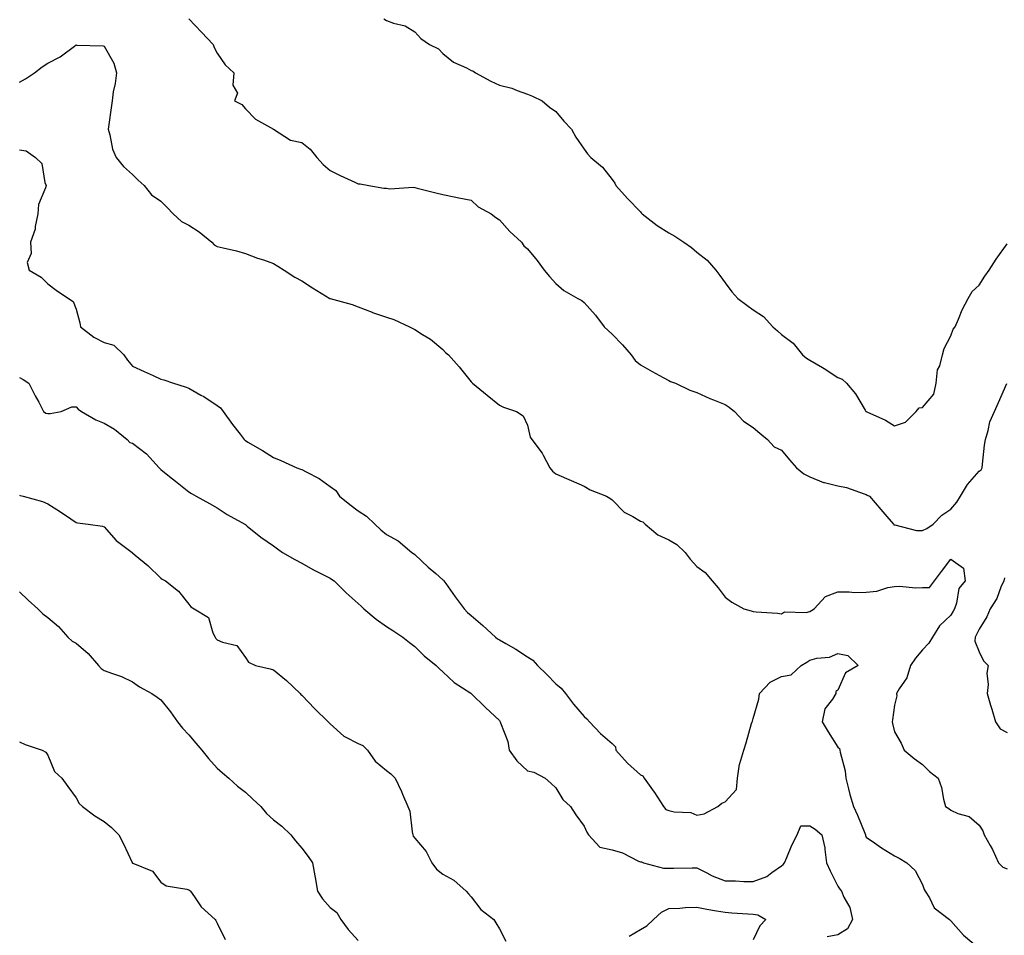
# Model space of a CAD drawing. Units: inches. Extents: x 1002803 to 1005443, y 7234538 to 7237178.
# Drawn here: x 1004208 to 1004557, y 7236276 to 7236601 of the extents above; entities that cross this region are included whole.
import ezdxf

# ---------------------------------------------------------------- set-up
doc = ezdxf.new("R2010")
doc.units = ezdxf.units.IN
doc.header["$MEASUREMENT"] = 0
doc.layers.add('Contour_10027234', color=7, linetype='Continuous', true_color=0xbd6c5d)

msp = doc.modelspace()

# ---------------------------------------------------------------- linework, layer by layer
at = {"layer": 'Contour_10027234'}
for points in [[(1004268.05, 7236600.99, 3113), (1004272.44, 7236596.31, 3113), (1004276.6, 7236591.92, 3113), (1004276.93, 7236590.8, 3113), (1004278.05, 7236588.89, 3113), (1004280.87, 7236584.74, 3113), (1004283.92, 7236581.92, 3113), (1004283.64, 7236577.51, 3113), (1004285.25, 7236574.72, 3113), (1004284.24, 7236571.92, 3113), (1004286.83, 7236570.7, 3113), (1004288.05, 7236569.09, 3113), (1004291.6, 7236565.47, 3113), (1004298.05, 7236561.92, 3113), (1004304.09, 7236557.96, 3113), (1004308.05, 7236557.16, 3113), (1004310.97, 7236554.84, 3113), (1004313.37, 7236551.92, 3113), (1004315.55, 7236549.42, 3113), (1004318.05, 7236547.25, 3113), (1004321.59, 7236545.46, 3113), (1004326.81, 7236543.16, 3113), (1004328.05, 7236542.58, 3113), (1004328.7, 7236542.57, 3113), (1004331.76, 7236541.92, 3113), (1004337.16, 7236541.03, 3113), (1004338.05, 7236540.96, 3113), (1004339.18, 7236540.79, 3113), (1004347.53, 7236541.4, 3113), (1004348.05, 7236541.26, 3113), (1004348.93, 7236541.04, 3113), (1004355.49, 7236539.36, 3113), (1004358.05, 7236538.74, 3113), (1004362.03, 7236537.94, 3113), (1004363.67, 7236537.55, 3113), (1004368.05, 7236536.74, 3113), (1004370.55, 7236534.42, 3113), (1004375.09, 7236531.92, 3113), (1004376.76, 7236530.63, 3113), (1004378.05, 7236529.79, 3113), (1004381.72, 7236525.59, 3113), (1004385.89, 7236521.92, 3113), (1004386.75, 7236520.62, 3113), (1004388.05, 7236519.46, 3113), (1004391.46, 7236515.33, 3113), (1004393.96, 7236511.92, 3113), (1004395.84, 7236509.71, 3113), (1004398.05, 7236507.26, 3113), (1004400.87, 7236504.74, 3113), (1004405.8, 7236501.92, 3113), (1004407.28, 7236501.15, 3113), (1004408.05, 7236500.5, 3113), (1004412.1, 7236495.97, 3113), (1004415.17, 7236491.92, 3113), (1004416.66, 7236490.53, 3113), (1004418.05, 7236489.28, 3113), (1004421.63, 7236485.5, 3113), (1004424.71, 7236481.92, 3113), (1004426.12, 7236479.99, 3113), (1004428.05, 7236478.38, 3113), (1004432.15, 7236476.02, 3113), (1004436.06, 7236473.91, 3113), (1004438.05, 7236472.82, 3113), (1004438.67, 7236472.55, 3113), (1004440.43, 7236471.92, 3113), (1004445.56, 7236469.43, 3113), (1004448.05, 7236468.6, 3113), (1004452.63, 7236466.5, 3113), (1004453.94, 7236466.03, 3113), (1004458.05, 7236464.39, 3113), (1004459.51, 7236463.38, 3113), (1004461.36, 7236461.92, 3113), (1004464.55, 7236458.42, 3113), (1004468.05, 7236456.25, 3113), (1004470.34, 7236454.21, 3113), (1004473.02, 7236451.92, 3113), (1004475.43, 7236449.3, 3113), (1004478.05, 7236448.22, 3113), (1004480.83, 7236444.7, 3113), (1004483.39, 7236441.92, 3113), (1004485.96, 7236439.83, 3113), (1004488.05, 7236438.76, 3113), (1004492.87, 7236436.74, 3113), (1004493.26, 7236436.71, 3113), (1004498.05, 7236435.5, 3113), (1004501.03, 7236434.9, 3113), (1004507.3, 7236432.67, 3113), (1004508.05, 7236432.48, 3113), (1004508.39, 7236432.26, 3113), (1004509.16, 7236431.92, 3113), (1004513.22, 7236427.09, 3113), (1004515.35, 7236424.62, 3113), (1004517.69, 7236421.92, 3113), (1004517.89, 7236421.76, 3113), (1004518.05, 7236421.74, 3113), (1004518.24, 7236421.73, 3113), (1004525.88, 7236419.75, 3113), (1004528.05, 7236419.68, 3113), (1004529.51, 7236420.46, 3113), (1004531.8, 7236421.92, 3113), (1004534.83, 7236425.14, 3113), (1004538.05, 7236427.21, 3113), (1004540.2, 7236429.77, 3113), (1004541.48, 7236431.92, 3113), (1004543.96, 7236436.01, 3113), (1004548.05, 7236440.71, 3113), (1004548.78, 7236441.19, 3113), (1004549.14, 7236441.92, 3113), (1004549.29, 7236443.16, 3113), (1004550.02, 7236449.95, 3113), (1004550.28, 7236451.92, 3113), (1004551.28, 7236455.15, 3113), (1004551.82, 7236458.15, 3113), (1004553.57, 7236461.92, 3113), (1004554.93, 7236465.04, 3113), (1004557.89, 7236471.76, 3113)], [(1004337.08, 7236600.95, 3114), (1004338.05, 7236600.4, 3114), (1004340.52, 7236599.45, 3114), (1004344.68, 7236598.55, 3114), (1004348.05, 7236596.35, 3114), (1004350.18, 7236594.05, 3114), (1004353.24, 7236591.92, 3114), (1004356.47, 7236590.34, 3114), (1004358.05, 7236588.67, 3114), (1004361.75, 7236585.62, 3114), (1004366.37, 7236583.6, 3114), (1004368.05, 7236582.7, 3114), (1004368.65, 7236582.52, 3114), (1004369.58, 7236581.92, 3114), (1004374.99, 7236578.86, 3114), (1004378.05, 7236577.54, 3114), (1004382.51, 7236576.38, 3114), (1004384.37, 7236575.6, 3114), (1004388.05, 7236574.36, 3114), (1004389.75, 7236573.62, 3114), (1004393.27, 7236571.92, 3114), (1004395.81, 7236569.68, 3114), (1004398.05, 7236568.18, 3114), (1004400.89, 7236564.76, 3114), (1004403.63, 7236561.92, 3114), (1004405.2, 7236559.07, 3114), (1004408.05, 7236554.8, 3114), (1004409.26, 7236553.13, 3114), (1004410.44, 7236551.92, 3114), (1004414.56, 7236548.43, 3114), (1004418.05, 7236544.11, 3114), (1004418.91, 7236542.78, 3114), (1004419.33, 7236541.92, 3114), (1004423.5, 7236537.37, 3114), (1004428.05, 7236532.56, 3114), (1004428.34, 7236532.21, 3114), (1004428.61, 7236531.92, 3114), (1004433.95, 7236527.82, 3114), (1004438.05, 7236525.23, 3114), (1004440.18, 7236524.05, 3114), (1004443.45, 7236521.92, 3114), (1004446.08, 7236519.95, 3114), (1004448.05, 7236518.38, 3114), (1004451.64, 7236515.51, 3114), (1004454.81, 7236511.92, 3114), (1004456.22, 7236510.09, 3114), (1004458.05, 7236507.42, 3114), (1004460.44, 7236504.31, 3114), (1004462.54, 7236501.92, 3114), (1004465.72, 7236499.59, 3114), (1004468.05, 7236497.94, 3114), (1004471.66, 7236495.53, 3114), (1004474.96, 7236491.92, 3114), (1004476.61, 7236490.48, 3114), (1004478.05, 7236489.18, 3114), (1004482.22, 7236486.09, 3114), (1004485.47, 7236481.92, 3114), (1004486.93, 7236480.8, 3114), (1004488.05, 7236480.01, 3114), (1004492.57, 7236477.4, 3114), (1004493.19, 7236477.06, 3114), (1004498.05, 7236473.96, 3114), (1004499.48, 7236473.35, 3114), (1004501.12, 7236471.92, 3114), (1004504.31, 7236468.18, 3114), (1004507.64, 7236462.33, 3114), (1004507.89, 7236461.92, 3114), (1004507.98, 7236461.85, 3114), (1004508.05, 7236461.82, 3114), (1004508.26, 7236461.71, 3114), (1004514.92, 7236458.8, 3114), (1004518.05, 7236456.79, 3114), (1004521.92, 7236458.05, 3114), (1004525.78, 7236461.92, 3114), (1004526.86, 7236463.11, 3114), (1004528.05, 7236463.33, 3114), (1004531.98, 7236467.99, 3114), (1004532.89, 7236471.92, 3114), (1004533.37, 7236476.6, 3114), (1004534.16, 7236478.03, 3114), (1004535.1, 7236481.92, 3114), (1004535.72, 7236484.25, 3114), (1004538.05, 7236488.68, 3114), (1004538.89, 7236491.08, 3114), (1004539.52, 7236491.92, 3114), (1004540.7, 7236494.57, 3114), (1004542.02, 7236497.95, 3114), (1004544.14, 7236501.92, 3114), (1004545.55, 7236504.42, 3114), (1004548.05, 7236506.68, 3114), (1004550.11, 7236509.86, 3114), (1004551.58, 7236511.92, 3114), (1004554.09, 7236515.88, 3114), (1004558.05, 7236521.3, 3114)], [(1004208.05, 7236578.58, 3112), (1004210.17, 7236579.8, 3112), (1004213.3, 7236581.92, 3112), (1004215.99, 7236583.98, 3112), (1004218.05, 7236585.35, 3112), (1004222.39, 7236587.58, 3112), (1004227.5, 7236591.37, 3112), (1004228.05, 7236591.75, 3112), (1004228.26, 7236591.71, 3112), (1004237.59, 7236591.46, 3112), (1004238.05, 7236591.34, 3112), (1004241.42, 7236585.29, 3112), (1004242.32, 7236581.92, 3112), (1004241.9, 7236578.07, 3112), (1004241.22, 7236575.09, 3112), (1004240.8, 7236571.92, 3112), (1004240.47, 7236569.5, 3112), (1004239.64, 7236563.51, 3112), (1004239.42, 7236561.92, 3112), (1004240.03, 7236559.94, 3112), (1004240.96, 7236554.83, 3112), (1004242.24, 7236551.92, 3112), (1004244.85, 7236548.72, 3112), (1004248.05, 7236545.8, 3112), (1004249.99, 7236543.86, 3112), (1004252.21, 7236541.92, 3112), (1004254.75, 7236538.62, 3112), (1004258.05, 7236536.34, 3112), (1004260.33, 7236534.2, 3112), (1004262.42, 7236531.92, 3112), (1004265.35, 7236529.22, 3112), (1004268.05, 7236527.95, 3112), (1004271.65, 7236525.52, 3112), (1004276.18, 7236521.92, 3112), (1004277.02, 7236520.89, 3112), (1004278.05, 7236520.38, 3112), (1004280.16, 7236519.81, 3112), (1004284.92, 7236518.8, 3112), (1004288.05, 7236517.81, 3112), (1004292.3, 7236516.17, 3112), (1004294.42, 7236515.55, 3112), (1004298.05, 7236514.33, 3112), (1004299.54, 7236513.41, 3112), (1004301.8, 7236511.92, 3112), (1004305.6, 7236509.47, 3112), (1004308.05, 7236508.18, 3112), (1004311.83, 7236505.7, 3112), (1004318, 7236501.92, 3112), (1004318.03, 7236501.9, 3112), (1004318.05, 7236501.88, 3112), (1004318.1, 7236501.87, 3112), (1004325.86, 7236499.73, 3112), (1004328.05, 7236498.92, 3112), (1004332.96, 7236497.01, 3112), (1004333.08, 7236496.95, 3112), (1004338.05, 7236495.25, 3112), (1004340.64, 7236494.51, 3112), (1004346.18, 7236491.92, 3112), (1004347.38, 7236491.25, 3112), (1004348.05, 7236490.95, 3112), (1004350.82, 7236489.15, 3112), (1004353.59, 7236487.46, 3112), (1004358.05, 7236483.84, 3112), (1004358.96, 7236482.83, 3112), (1004359.97, 7236481.92, 3112), (1004363.81, 7236477.68, 3112), (1004368.05, 7236472.33, 3112), (1004368.24, 7236472.11, 3112), (1004368.48, 7236471.92, 3112), (1004373.75, 7236467.62, 3112), (1004378.05, 7236464.15, 3112), (1004379.52, 7236463.39, 3112), (1004384.14, 7236461.92, 3112), (1004386.52, 7236460.39, 3112), (1004388.05, 7236457.02, 3112), (1004388.94, 7236452.81, 3112), (1004389.52, 7236451.92, 3112), (1004393.26, 7236447.13, 3112), (1004393.59, 7236446.38, 3112), (1004395.93, 7236441.92, 3112), (1004396.89, 7236440.76, 3112), (1004398.05, 7236439.83, 3112), (1004401.81, 7236438.16, 3112), (1004403.53, 7236437.4, 3112), (1004408.05, 7236435.38, 3112), (1004410.2, 7236434.07, 3112), (1004416, 7236431.92, 3112), (1004417.25, 7236431.12, 3112), (1004418.05, 7236430.55, 3112), (1004422.3, 7236426.17, 3112), (1004425.33, 7236424.64, 3112), (1004428.05, 7236422.99, 3112), (1004428.85, 7236422.72, 3112), (1004429.71, 7236421.92, 3112), (1004434.24, 7236418.11, 3112), (1004438.05, 7236416.42, 3112), (1004440.91, 7236414.78, 3112), (1004443.9, 7236411.92, 3112), (1004445.71, 7236409.58, 3112), (1004448.05, 7236406.93, 3112), (1004450.93, 7236404.8, 3112), (1004453.52, 7236401.92, 3112), (1004455.54, 7236399.41, 3112), (1004458.05, 7236396.09, 3112), (1004460.39, 7236394.26, 3112), (1004464.64, 7236391.92, 3112), (1004467.33, 7236391.2, 3112), (1004468.05, 7236391.05, 3112), (1004469.05, 7236390.92, 3112), (1004476.59, 7236390.46, 3112), (1004478.05, 7236390.22, 3112), (1004479.04, 7236390.93, 3112), (1004486.78, 7236390.65, 3112), (1004488.05, 7236391, 3112), (1004488.67, 7236391.3, 3112), (1004489.55, 7236391.92, 3112), (1004493.62, 7236396.35, 3112), (1004498.05, 7236397.93, 3112), (1004501.97, 7236398, 3112), (1004503.92, 7236397.79, 3112), (1004508.05, 7236397.85, 3112), (1004511.8, 7236398.17, 3112), (1004515.66, 7236399.53, 3112), (1004518.05, 7236399.85, 3112), (1004519.99, 7236399.98, 3112), (1004525.55, 7236399.42, 3112), (1004528.05, 7236399.54, 3112), (1004530.46, 7236399.51, 3112), (1004532.27, 7236401.92, 3112), (1004534.78, 7236405.19, 3112), (1004538.05, 7236409.57, 3112), (1004542.51, 7236406.38, 3112), (1004543.09, 7236401.92, 3112), (1004540.85, 7236399.12, 3112), (1004540.06, 7236393.93, 3112), (1004539.31, 7236391.92, 3112), (1004538.89, 7236391.08, 3112), (1004538.05, 7236389.76, 3112), (1004534.08, 7236385.89, 3112), (1004531.56, 7236381.92, 3112), (1004530.22, 7236379.75, 3112), (1004528.05, 7236377.44, 3112), (1004525.47, 7236374.5, 3112), (1004523.73, 7236371.92, 3112), (1004522.42, 7236367.55, 3112), (1004519.71, 7236363.58, 3112), (1004518.79, 7236361.92, 3112), (1004518.87, 7236361.1, 3112), (1004518.05, 7236357.81, 3112), (1004517.37, 7236352.6, 3112), (1004517.24, 7236351.92, 3112), (1004517.39, 7236351.26, 3112), (1004518.05, 7236348.33, 3112), (1004520.44, 7236344.31, 3112), (1004521.5, 7236341.92, 3112), (1004525.1, 7236338.97, 3112), (1004528.05, 7236336.75, 3112), (1004530.43, 7236334.3, 3112), (1004533.58, 7236331.92, 3112), (1004534.76, 7236328.63, 3112), (1004535.45, 7236324.52, 3112), (1004536.16, 7236321.92, 3112), (1004537.3, 7236321.17, 3112), (1004538.05, 7236320.57, 3112), (1004540.5, 7236319.47, 3112), (1004544.49, 7236318.36, 3112), (1004548.05, 7236315.26, 3112), (1004549.36, 7236313.23, 3112), (1004549.82, 7236311.92, 3112), (1004551.94, 7236308.03, 3112), (1004552.76, 7236306.63, 3112), (1004554.88, 7236301.92, 3112), (1004556.51, 7236300.38, 3112), (1004558.05, 7236299.78, 3112)], [(1004208.05, 7236554.54, 3111), (1004210.33, 7236554.2, 3111), (1004213.61, 7236551.92, 3111), (1004215.87, 7236549.74, 3111), (1004216.92, 7236543.05, 3111), (1004217.39, 7236541.92, 3111), (1004217.25, 7236541.12, 3111), (1004214.75, 7236535.22, 3111), (1004214.48, 7236531.92, 3111), (1004213.51, 7236527.38, 3111), (1004213.5, 7236526.47, 3111), (1004211.85, 7236521.92, 3111), (1004212.13, 7236517.84, 3111), (1004210.76, 7236514.63, 3111), (1004211.37, 7236511.92, 3111), (1004215.65, 7236509.52, 3111), (1004218.05, 7236507.1, 3111), (1004221.01, 7236504.88, 3111), (1004225.32, 7236501.92, 3111), (1004226.97, 7236500.84, 3111), (1004228.05, 7236498.17, 3111), (1004229.38, 7236493.25, 3111), (1004229.65, 7236491.92, 3111), (1004234.35, 7236488.22, 3111), (1004238.05, 7236486.34, 3111), (1004241.45, 7236485.32, 3111), (1004244.98, 7236481.92, 3111), (1004246.24, 7236480.11, 3111), (1004248.05, 7236477.99, 3111), (1004252.15, 7236476.02, 3111), (1004255.38, 7236474.59, 3111), (1004258.05, 7236473.37, 3111), (1004259.2, 7236473.07, 3111), (1004262.58, 7236471.92, 3111), (1004266.74, 7236470.61, 3111), (1004268.05, 7236470.11, 3111), (1004272.31, 7236467.66, 3111), (1004273.26, 7236467.13, 3111), (1004278.05, 7236464.03, 3111), (1004279.27, 7236463.14, 3111), (1004280.21, 7236461.92, 3111), (1004283.44, 7236457.31, 3111), (1004286.15, 7236453.82, 3111), (1004287.6, 7236451.92, 3111), (1004287.84, 7236451.71, 3111), (1004288.05, 7236451.55, 3111), (1004288.96, 7236451.01, 3111), (1004294.16, 7236448.03, 3111), (1004298.05, 7236445.51, 3111), (1004300.58, 7236444.45, 3111), (1004306.33, 7236441.92, 3111), (1004307.6, 7236441.47, 3111), (1004308.05, 7236441.27, 3111), (1004309.53, 7236440.44, 3111), (1004314.2, 7236438.07, 3111), (1004318.05, 7236435.3, 3111), (1004320.04, 7236433.91, 3111), (1004321.36, 7236431.92, 3111), (1004325.07, 7236428.94, 3111), (1004328.05, 7236426.65, 3111), (1004330.96, 7236424.83, 3111), (1004333.92, 7236421.92, 3111), (1004336.08, 7236419.95, 3111), (1004338.05, 7236418.28, 3111), (1004342.13, 7236416, 3111), (1004347.04, 7236411.92, 3111), (1004347.67, 7236411.54, 3111), (1004348.05, 7236411.24, 3111), (1004352.87, 7236406.74, 3111), (1004355.49, 7236404.48, 3111), (1004358.05, 7236402.24, 3111), (1004358.24, 7236402.11, 3111), (1004358.33, 7236401.92, 3111), (1004359.05, 7236400.92, 3111), (1004362.38, 7236396.25, 3111), (1004365.6, 7236391.92, 3111), (1004366.81, 7236390.68, 3111), (1004368.05, 7236389.53, 3111), (1004372.21, 7236386.08, 3111), (1004376.64, 7236381.92, 3111), (1004377.44, 7236381.31, 3111), (1004378.05, 7236380.98, 3111), (1004380.31, 7236379.66, 3111), (1004383.83, 7236377.7, 3111), (1004388.05, 7236374.88, 3111), (1004389.94, 7236373.81, 3111), (1004391.58, 7236371.92, 3111), (1004394.84, 7236368.71, 3111), (1004398.05, 7236365.39, 3111), (1004399.99, 7236363.86, 3111), (1004401.52, 7236361.92, 3111), (1004404.33, 7236358.2, 3111), (1004408.05, 7236353.81, 3111), (1004409.06, 7236352.93, 3111), (1004409.98, 7236351.92, 3111), (1004413.92, 7236347.79, 3111), (1004418.05, 7236344.19, 3111), (1004419.15, 7236343.02, 3111), (1004419.28, 7236341.92, 3111), (1004423.42, 7236337.29, 3111), (1004428.05, 7236333.16, 3111), (1004428.88, 7236332.75, 3111), (1004429.35, 7236331.92, 3111), (1004432.94, 7236327.03, 3111), (1004433.03, 7236326.9, 3111), (1004436.17, 7236321.92, 3111), (1004437.01, 7236320.88, 3111), (1004438.05, 7236320.52, 3111), (1004439.94, 7236320.03, 3111), (1004445.95, 7236319.82, 3111), (1004448.05, 7236318.8, 3111), (1004450.61, 7236319.36, 3111), (1004455.43, 7236321.92, 3111), (1004456.9, 7236323.07, 3111), (1004458.05, 7236323.55, 3111), (1004462.03, 7236327.94, 3111), (1004462.43, 7236331.92, 3111), (1004463.12, 7236336.85, 3111), (1004463.26, 7236337.13, 3111), (1004464.63, 7236341.92, 3111), (1004465.52, 7236344.45, 3111), (1004467.44, 7236351.31, 3111), (1004467.64, 7236351.92, 3111), (1004467.78, 7236352.19, 3111), (1004468.05, 7236353.1, 3111), (1004469.99, 7236359.98, 3111), (1004470.23, 7236361.92, 3111), (1004474, 7236365.97, 3111), (1004478.05, 7236367.99, 3111), (1004481.45, 7236368.52, 3111), (1004484.98, 7236371.92, 3111), (1004486.96, 7236373.01, 3111), (1004488.05, 7236373.8, 3111), (1004490.6, 7236374.47, 3111), (1004495.1, 7236374.87, 3111), (1004498.05, 7236376.12, 3111), (1004501.55, 7236375.42, 3111), (1004505.25, 7236371.92, 3111), (1004500.69, 7236369.28, 3111), (1004498.05, 7236363.08, 3111), (1004497.32, 7236362.65, 3111), (1004497.23, 7236361.92, 3111), (1004496.09, 7236359.96, 3111), (1004493.41, 7236356.56, 3111), (1004492.47, 7236351.92, 3111), (1004494.54, 7236348.41, 3111), (1004498.05, 7236342.95, 3111), (1004498.53, 7236342.4, 3111), (1004498.72, 7236341.92, 3111), (1004498.79, 7236341.18, 3111), (1004500.65, 7236334.52, 3111), (1004500.79, 7236331.92, 3111), (1004501.81, 7236328.16, 3111), (1004502.29, 7236326.16, 3111), (1004503.54, 7236321.92, 3111), (1004504.93, 7236318.8, 3111), (1004507.55, 7236312.42, 3111), (1004507.77, 7236311.92, 3111), (1004507.8, 7236311.67, 3111), (1004508.05, 7236311, 3111), (1004510.95, 7236309.02, 3111), (1004513.42, 7236307.29, 3111), (1004518.05, 7236304.48, 3111), (1004519.72, 7236303.59, 3111), (1004522.42, 7236301.92, 3111), (1004525.36, 7236299.23, 3111), (1004528.05, 7236294.22, 3111), (1004528.6, 7236292.47, 3111), (1004528.95, 7236291.92, 3111), (1004530.44, 7236289.53, 3111), (1004532.16, 7236286.03, 3111), (1004537.6, 7236281.92, 3111), (1004537.79, 7236281.66, 3111), (1004538.05, 7236281.42, 3111), (1004542.47, 7236276.34, 3111), (1004547.77, 7236271.92, 3111)], [(1004208.05, 7236473.9, 3110), (1004209.3, 7236473.17, 3110), (1004211.3, 7236471.92, 3110), (1004213.6, 7236467.47, 3110), (1004214.8, 7236465.17, 3110), (1004216.48, 7236461.92, 3110), (1004217.37, 7236461.24, 3110), (1004218.05, 7236461.16, 3110), (1004218.82, 7236461.15, 3110), (1004222.81, 7236461.92, 3110), (1004226.5, 7236463.47, 3110), (1004228.05, 7236463.58, 3110), (1004228.83, 7236462.7, 3110), (1004229.91, 7236461.92, 3110), (1004235.01, 7236458.88, 3110), (1004238.05, 7236457.76, 3110), (1004241.7, 7236455.57, 3110), (1004246.17, 7236451.92, 3110), (1004247.06, 7236450.93, 3110), (1004248.05, 7236450.59, 3110), (1004252.96, 7236446.83, 3110), (1004257.53, 7236441.92, 3110), (1004257.75, 7236441.62, 3110), (1004258.05, 7236441.27, 3110), (1004261.19, 7236438.78, 3110), (1004263.26, 7236437.13, 3110), (1004268.05, 7236433.42, 3110), (1004268.95, 7236432.82, 3110), (1004270.63, 7236431.92, 3110), (1004275.35, 7236429.22, 3110), (1004278.05, 7236427.68, 3110), (1004281.56, 7236425.43, 3110), (1004287.87, 7236421.92, 3110), (1004287.98, 7236421.85, 3110), (1004288.05, 7236421.78, 3110), (1004288.72, 7236421.25, 3110), (1004293.52, 7236417.39, 3110), (1004298.05, 7236414.22, 3110), (1004299.37, 7236413.24, 3110), (1004301.18, 7236411.92, 3110), (1004305.53, 7236409.4, 3110), (1004308.05, 7236408.18, 3110), (1004311.98, 7236405.85, 3110), (1004316.16, 7236403.81, 3110), (1004318.05, 7236402.83, 3110), (1004318.62, 7236402.49, 3110), (1004319.49, 7236401.92, 3110), (1004323.77, 7236397.64, 3110), (1004328.05, 7236393.87, 3110), (1004329.06, 7236392.93, 3110), (1004330.02, 7236391.92, 3110), (1004334.4, 7236388.27, 3110), (1004338.05, 7236385.72, 3110), (1004340.35, 7236384.22, 3110), (1004343.8, 7236381.92, 3110), (1004346.17, 7236380.05, 3110), (1004348.05, 7236378.62, 3110), (1004351.43, 7236375.3, 3110), (1004355.66, 7236371.92, 3110), (1004356.82, 7236370.69, 3110), (1004358.05, 7236369.64, 3110), (1004362.03, 7236365.9, 3110), (1004367.96, 7236362.01, 3110), (1004368.05, 7236361.95, 3110), (1004368.1, 7236361.92, 3110), (1004373.13, 7236357, 3110), (1004378.05, 7236352.38, 3110), (1004378.23, 7236352.1, 3110), (1004378.32, 7236351.92, 3110), (1004378.42, 7236351.55, 3110), (1004381.03, 7236344.9, 3110), (1004381.56, 7236341.92, 3110), (1004384.19, 7236338.06, 3110), (1004388.05, 7236334.6, 3110), (1004390.21, 7236334.08, 3110), (1004394.31, 7236331.92, 3110), (1004396.25, 7236330.12, 3110), (1004398.05, 7236328.56, 3110), (1004400.53, 7236324.4, 3110), (1004403.2, 7236321.92, 3110), (1004405.13, 7236319, 3110), (1004408.05, 7236314.88, 3110), (1004408.99, 7236312.86, 3110), (1004409.65, 7236311.92, 3110), (1004413.63, 7236307.5, 3110), (1004418.05, 7236306.55, 3110), (1004421.63, 7236305.5, 3110), (1004427.4, 7236302.57, 3110), (1004428.05, 7236302.3, 3110), (1004428.38, 7236302.25, 3110), (1004429.09, 7236301.92, 3110), (1004436.17, 7236300.05, 3110), (1004438.05, 7236300.11, 3110), (1004439.93, 7236300.04, 3110), (1004446.35, 7236300.22, 3110), (1004448.05, 7236300.14, 3110), (1004451.6, 7236298.37, 3110), (1004453.44, 7236297.31, 3110), (1004458.05, 7236295.62, 3110), (1004461.69, 7236295.56, 3110), (1004464.64, 7236295.33, 3110), (1004468.05, 7236295.28, 3110), (1004472.84, 7236297.13, 3110), (1004474.61, 7236298.48, 3110), (1004478.05, 7236300.83, 3110), (1004478.64, 7236301.33, 3110), (1004479.13, 7236301.92, 3110), (1004479.98, 7236303.85, 3110), (1004481.72, 7236308.25, 3110), (1004483.62, 7236311.92, 3110), (1004484.91, 7236315.06, 3110), (1004488.05, 7236315.1, 3110), (1004490.01, 7236313.88, 3110), (1004492.33, 7236311.92, 3110), (1004493.39, 7236307.26, 3110), (1004493.33, 7236306.64, 3110), (1004493.97, 7236301.92, 3110), (1004495.28, 7236299.15, 3110), (1004498.05, 7236293.64, 3110), (1004498.73, 7236292.6, 3110), (1004499.31, 7236291.92, 3110), (1004500.15, 7236289.82, 3110), (1004502.3, 7236286.17, 3110), (1004503.21, 7236281.92, 3110), (1004501.46, 7236278.51, 3110), (1004498.05, 7236276.38, 3110), (1004494.21, 7236275.76, 3110)], [(1004208.05, 7236432.26, 3109), (1004208.29, 7236432.16, 3109), (1004209.28, 7236431.92, 3109), (1004216.11, 7236429.98, 3109), (1004218.05, 7236429.11, 3109), (1004222.48, 7236426.35, 3109), (1004226.15, 7236423.82, 3109), (1004228.05, 7236422.54, 3109), (1004228.57, 7236422.44, 3109), (1004232.36, 7236421.92, 3109), (1004237.36, 7236421.23, 3109), (1004238.05, 7236421.03, 3109), (1004242.25, 7236416.12, 3109), (1004247.91, 7236411.92, 3109), (1004247.97, 7236411.84, 3109), (1004248.05, 7236411.77, 3109), (1004249, 7236410.97, 3109), (1004253.42, 7236407.29, 3109), (1004258.05, 7236402.86, 3109), (1004258.6, 7236402.47, 3109), (1004259.7, 7236401.92, 3109), (1004264.39, 7236398.26, 3109), (1004268.05, 7236393.55, 3109), (1004268.76, 7236392.63, 3109), (1004269.92, 7236391.92, 3109), (1004274.96, 7236388.83, 3109), (1004276.5, 7236383.47, 3109), (1004277.32, 7236381.92, 3109), (1004277.59, 7236381.46, 3109), (1004278.05, 7236380.97, 3109), (1004279.88, 7236380.09, 3109), (1004285.06, 7236378.93, 3109), (1004288.05, 7236374.68, 3109), (1004289.18, 7236373.05, 3109), (1004291.61, 7236371.92, 3109), (1004296.8, 7236370.67, 3109), (1004298.05, 7236370.28, 3109), (1004302.65, 7236366.52, 3109), (1004307.49, 7236361.92, 3109), (1004307.73, 7236361.6, 3109), (1004308.05, 7236361.3, 3109), (1004312.63, 7236356.5, 3109), (1004317.36, 7236351.92, 3109), (1004317.7, 7236351.57, 3109), (1004318.05, 7236351.19, 3109), (1004322.9, 7236346.77, 3109), (1004323.35, 7236346.62, 3109), (1004328.05, 7236344.27, 3109), (1004329.66, 7236343.53, 3109), (1004331.28, 7236341.92, 3109), (1004334.08, 7236337.95, 3109), (1004338.05, 7236334.67, 3109), (1004339.63, 7236333.5, 3109), (1004341.15, 7236331.92, 3109), (1004343.33, 7236327.2, 3109), (1004343.71, 7236326.26, 3109), (1004345.57, 7236321.92, 3109), (1004346.38, 7236320.25, 3109), (1004347.1, 7236312.87, 3109), (1004347.37, 7236311.92, 3109), (1004347.54, 7236311.41, 3109), (1004348.05, 7236310.65, 3109), (1004352.06, 7236305.93, 3109), (1004354.1, 7236301.92, 3109), (1004355.8, 7236299.67, 3109), (1004358.05, 7236297.95, 3109), (1004361.88, 7236295.75, 3109), (1004366.3, 7236291.92, 3109), (1004367.13, 7236291, 3109), (1004368.05, 7236289.89, 3109), (1004371.54, 7236285.41, 3109), (1004376.09, 7236281.92, 3109), (1004376.81, 7236280.68, 3109), (1004378.05, 7236278.56, 3109), (1004380.29, 7236274.16, 3109)], [(1004557.09, 7236402.88, 3113), (1004556.78, 7236401.92, 3113), (1004555.77, 7236399.64, 3113), (1004554.37, 7236395.6, 3113), (1004552.03, 7236391.92, 3113), (1004550.83, 7236389.14, 3113), (1004548.05, 7236384.74, 3113), (1004547.17, 7236382.8, 3113), (1004546.64, 7236381.92, 3113), (1004546.57, 7236380.44, 3113), (1004548.05, 7236376.75, 3113), (1004549.67, 7236373.54, 3113), (1004551.29, 7236371.92, 3113), (1004550.78, 7236369.19, 3113), (1004551.23, 7236365.1, 3113), (1004550.88, 7236361.92, 3113), (1004552.12, 7236357.85, 3113), (1004552.58, 7236356.45, 3113), (1004553.88, 7236351.92, 3113), (1004555.56, 7236349.43, 3113), (1004558.05, 7236348.13, 3113)], [(1004208.05, 7236397.97, 3108), (1004211.11, 7236394.98, 3108), (1004214.51, 7236391.92, 3108), (1004216.31, 7236390.18, 3108), (1004218.05, 7236388.85, 3108), (1004221.76, 7236385.63, 3108), (1004225.08, 7236381.92, 3108), (1004226.67, 7236380.54, 3108), (1004228.05, 7236379.73, 3108), (1004232.3, 7236376.17, 3108), (1004235.98, 7236371.92, 3108), (1004236.98, 7236370.85, 3108), (1004238.05, 7236370.14, 3108), (1004240.98, 7236368.99, 3108), (1004244.09, 7236367.96, 3108), (1004248.05, 7236366.09, 3108), (1004250.48, 7236364.35, 3108), (1004254.91, 7236361.92, 3108), (1004256.83, 7236360.7, 3108), (1004258.05, 7236359.72, 3108), (1004261.54, 7236355.41, 3108), (1004263.93, 7236351.92, 3108), (1004265.78, 7236349.65, 3108), (1004268.05, 7236347.31, 3108), (1004270.53, 7236344.4, 3108), (1004272.6, 7236341.92, 3108), (1004275.01, 7236338.88, 3108), (1004278.05, 7236335.48, 3108), (1004279.99, 7236333.86, 3108), (1004282.18, 7236331.92, 3108), (1004285.22, 7236329.09, 3108), (1004288.05, 7236326.95, 3108), (1004290.69, 7236324.56, 3108), (1004293.5, 7236321.92, 3108), (1004295.54, 7236319.41, 3108), (1004298.05, 7236317.22, 3108), (1004301.01, 7236314.88, 3108), (1004304.11, 7236311.92, 3108), (1004305.84, 7236309.71, 3108), (1004308.05, 7236307.2, 3108), (1004310.31, 7236304.18, 3108), (1004311.8, 7236301.92, 3108), (1004312.66, 7236297.31, 3108), (1004312.82, 7236296.69, 3108), (1004313.62, 7236291.92, 3108), (1004315.32, 7236289.19, 3108), (1004318.05, 7236286.09, 3108), (1004320.44, 7236284.31, 3108), (1004321.9, 7236281.92, 3108), (1004324.41, 7236278.28, 3108), (1004328.05, 7236274.46, 3108)], [(1004208.05, 7236344.8, 3107), (1004210.05, 7236343.92, 3107), (1004216.03, 7236341.92, 3107), (1004217.34, 7236341.21, 3107), (1004218.05, 7236340.07, 3107), (1004220.4, 7236334.27, 3107), (1004223.04, 7236331.92, 3107), (1004225.15, 7236329.02, 3107), (1004228.05, 7236325.01, 3107), (1004229.13, 7236323, 3107), (1004230.34, 7236321.92, 3107), (1004234.67, 7236318.54, 3107), (1004238.05, 7236316.54, 3107), (1004240.59, 7236314.46, 3107), (1004243.18, 7236311.92, 3107), (1004244.83, 7236308.7, 3107), (1004247.89, 7236302.08, 3107), (1004247.97, 7236301.92, 3107), (1004248.01, 7236301.88, 3107), (1004248.05, 7236301.87, 3107), (1004248.17, 7236301.8, 3107), (1004255.16, 7236299.03, 3107), (1004258.05, 7236295.12, 3107), (1004259.94, 7236293.81, 3107), (1004267.33, 7236292.64, 3107), (1004268.05, 7236292.39, 3107), (1004268.31, 7236292.18, 3107), (1004268.62, 7236291.92, 3107), (1004270.07, 7236289.9, 3107), (1004272.43, 7236286.3, 3107), (1004277.31, 7236281.92, 3107), (1004277.63, 7236281.5, 3107), (1004278.05, 7236280.51, 3107), (1004280.93, 7236274.8, 3107)], [(1004424.01, 7236275.96, 3109), (1004428.05, 7236278.3, 3109), (1004430.34, 7236279.63, 3109), (1004432.64, 7236281.92, 3109), (1004435.46, 7236284.51, 3109), (1004438.05, 7236285.78, 3109), (1004442, 7236285.87, 3109), (1004443.87, 7236286.1, 3109), (1004448.05, 7236286.18, 3109), (1004451.62, 7236285.49, 3109), (1004455.01, 7236284.96, 3109), (1004458.05, 7236284.41, 3109), (1004460.38, 7236284.25, 3109), (1004466.11, 7236283.86, 3109), (1004468.05, 7236283.74, 3109), (1004469.64, 7236283.51, 3109), (1004472.45, 7236281.92, 3109), (1004470.37, 7236279.6, 3109), (1004468.05, 7236274.67, 3109)]]:
    msp.add_polyline3d(points, dxfattribs=at)

doc.saveas('drawing.dxf')
